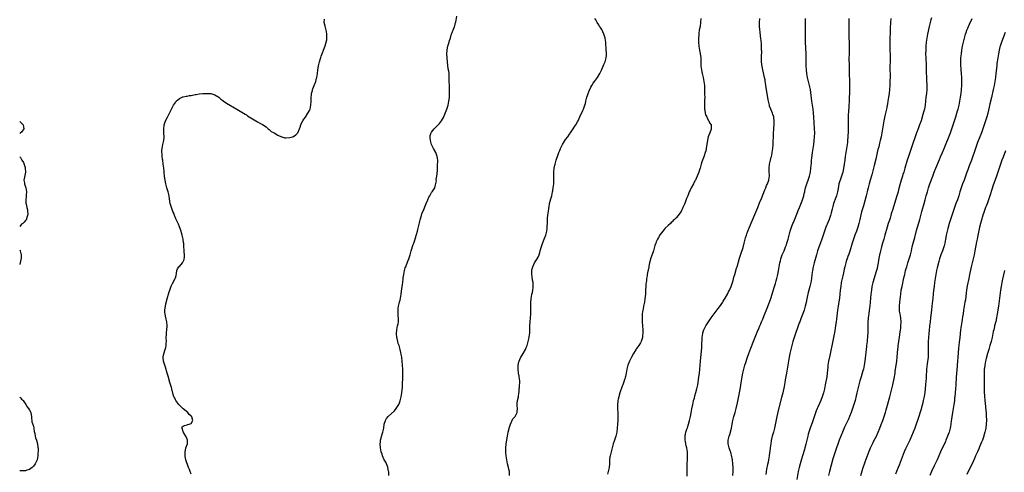
# Model space of a CAD drawing. Units: inches. Extents: x 2628000 to 2631000, y 1473000 to 1476000.
# Drawn here: x 2628000 to 2628500, y 1475291 to 1475520 of the extents above; entities that cross this region are included whole.
import ezdxf

# ---------------------------------------------------------------- set-up
doc = ezdxf.new("R2010")
doc.units = ezdxf.units.IN
doc.header["$MEASUREMENT"] = 0
doc.layers.add('LD26281473_10ft', color=113, linetype='Continuous')

msp = doc.modelspace()

# ---------------------------------------------------------------- linework, layer by layer
at = {"layer": 'LD26281473_10ft'}
for points, elevation in [([(2628187.31, 1475289), (2628187.22, 1475290.78), (2628187.16, 1475291.16), (2628186.84, 1475293), (2628186.72, 1475293.28), (2628186.08, 1475295), (2628185.75, 1475295.75), (2628185, 1475297), (2628184.11, 1475299), (2628183.83, 1475299.83), (2628183.41, 1475301), (2628183, 1475303), (2628182.88, 1475305.12), (2628183, 1475305.9), (2628183.13, 1475307), (2628183.99, 1475310.01), (2628184.32, 1475311), (2628184.71, 1475313), (2628185.01, 1475314.99), (2628185.6, 1475317), (2628186.15, 1475317.85), (2628186.96, 1475319), (2628190.1, 1475321.9), (2628191.01, 1475323), (2628192.32, 1475325), (2628192.54, 1475325.46), (2628193.08, 1475326.92), (2628193.56, 1475329), (2628193.88, 1475331), (2628194.19, 1475333.81), (2628194.25, 1475335), (2628194.27, 1475336.27), (2628194.34, 1475337.66), (2628194.33, 1475343), (2628194.27, 1475345), (2628194.12, 1475347), (2628193.86, 1475349), (2628193.61, 1475350.39), (2628193.45, 1475351.45), (2628193.09, 1475353), (2628192.49, 1475355), (2628192.09, 1475356.09), (2628191.85, 1475357), (2628191.53, 1475358.47), (2628191.39, 1475359), (2628191.19, 1475361), (2628191.32, 1475363), (2628191.75, 1475365), (2628191.96, 1475366.04), (2628192.12, 1475367), (2628192.16, 1475368.16), (2628192.17, 1475369), (2628192.07, 1475369.93), (2628192.02, 1475371), (2628192.02, 1475372.02), (2628191.95, 1475373), (2628192.04, 1475373.96), (2628192.19, 1475375), (2628192.71, 1475377), (2628192.78, 1475377.22), (2628193, 1475378.05), (2628193.22, 1475379), (2628193.53, 1475381), (2628193.89, 1475383.89), (2628194.18, 1475385.82), (2628194.5, 1475388.5), (2628194.64, 1475389.36), (2628194.88, 1475391), (2628195.28, 1475393), (2628195.65, 1475394.35), (2628195.86, 1475395), (2628197, 1475397.78), (2628197.46, 1475399), (2628198.09, 1475401), (2628198.27, 1475401.73), (2628198.68, 1475403), (2628199.67, 1475406.33), (2628199.92, 1475407), (2628200.42, 1475408.42), (2628201.2, 1475410.8), (2628201.35, 1475411.35), (2628201.83, 1475413), (2628202.06, 1475413.94), (2628202.67, 1475416.67), (2628202.78, 1475417.22), (2628203, 1475418.06), (2628203.17, 1475418.83), (2628203.81, 1475421), (2628204.1, 1475421.9), (2628205, 1475424.03), (2628205.82, 1475426.18), (2628206.22, 1475427), (2628207.12, 1475429), (2628207.65, 1475430.35), (2628208.05, 1475431), (2628209, 1475432.7), (2628209.25, 1475433), (2628209.93, 1475434.07), (2628210.62, 1475435), (2628211, 1475436.64), (2628211.4, 1475438.6), (2628211.3, 1475439), (2628211.28, 1475439.28), (2628211.6, 1475441), (2628211.78, 1475442.22), (2628211.95, 1475443.94), (2628211.96, 1475445), (2628211.94, 1475446.06), (2628212.03, 1475447), (2628212.11, 1475448.11), (2628212.1, 1475449), (2628211.97, 1475450.03), (2628211.89, 1475451), (2628211.13, 1475453), (2628210, 1475455), (2628209.67, 1475455.67), (2628208.95, 1475457), (2628208.39, 1475459), (2628208.35, 1475460.35), (2628208.27, 1475461), (2628208.35, 1475461.65), (2628208.8, 1475463), (2628209, 1475463.31), (2628210.36, 1475465), (2628212.4, 1475467), (2628213, 1475467.67), (2628214, 1475469), (2628215, 1475470.79), (2628216.69, 1475475), (2628217, 1475475.94), (2628217.32, 1475477), (2628217.74, 1475479), (2628217.84, 1475479.84), (2628218, 1475481), (2628218.08, 1475481.92), (2628218.12, 1475483), (2628218.07, 1475484.07), (2628218.09, 1475485), (2628218.08, 1475485.92), (2628218, 1475487), (2628217.98, 1475489), (2628217.96, 1475490.04), (2628217.98, 1475491), (2628217.85, 1475493), (2628217.68, 1475494.32), (2628217.48, 1475495.48), (2628217.02, 1475499.02), (2628216.82, 1475500.82), (2628216.81, 1475501.19), (2628216.7, 1475503), (2628216.84, 1475504.84), (2628216.88, 1475505.12), (2628217.31, 1475507), (2628217.47, 1475507.47), (2628217.92, 1475509), (2628218.13, 1475509.87), (2628218.51, 1475511), (2628219, 1475512.65), (2628219.12, 1475513), (2628219.61, 1475514.39), (2628219.89, 1475515), (2628220.64, 1475517), (2628220.73, 1475517.27), (2628221.18, 1475519), (2628221.21, 1475519.21), (2628221.88, 1475522.12)], 11250), ([(2628087, 1475289.75), (2628086.43, 1475291), (2628086.09, 1475292.09), (2628085.71, 1475293), (2628085.53, 1475293.53), (2628084.45, 1475296.45), (2628084.31, 1475297), (2628084.2, 1475297.8), (2628083.97, 1475299), (2628083.98, 1475301), (2628084.11, 1475301.89), (2628084.38, 1475303), (2628085.07, 1475305), (2628085.19, 1475306.81), (2628085.17, 1475307), (2628085, 1475307.47), (2628084.54, 1475308.54), (2628084.38, 1475309), (2628083.16, 1475310.84), (2628083.07, 1475311), (2628083.08, 1475311.08), (2628083, 1475311.19), (2628082.62, 1475312.62), (2628082.28, 1475313), (2628082.37, 1475313.63), (2628083, 1475314), (2628083.55, 1475314.45), (2628085, 1475314.75), (2628085.19, 1475314.81), (2628086.06, 1475315), (2628087, 1475315.38), (2628087.92, 1475317), (2628087.27, 1475318.73), (2628087.13, 1475319), (2628087.07, 1475319.08), (2628086.04, 1475320.04), (2628085.23, 1475321), (2628083, 1475322.86), (2628081.91, 1475323.91), (2628080.86, 1475324.86), (2628080.73, 1475325), (2628079.19, 1475327), (2628079.15, 1475327.15), (2628079, 1475327.45), (2628078.53, 1475328.53), (2628078.21, 1475329), (2628077.89, 1475330.11), (2628077.23, 1475333), (2628077, 1475333.67), (2628076.2, 1475336.2), (2628075.35, 1475339.35), (2628074.89, 1475341), (2628073.94, 1475343.94), (2628073.56, 1475345), (2628072.99, 1475347), (2628072.85, 1475348.85), (2628072.83, 1475349), (2628072.84, 1475349.16), (2628073.17, 1475350.83), (2628073.87, 1475353), (2628074.08, 1475353.92), (2628074.27, 1475355), (2628074.35, 1475356.35), (2628074.41, 1475357), (2628074.4, 1475359), (2628074.44, 1475360.44), (2628074.44, 1475361.56), (2628074.66, 1475363), (2628074.85, 1475364.85), (2628074.85, 1475365), (2628074.65, 1475367), (2628074.29, 1475368.29), (2628074.05, 1475369.95), (2628073.81, 1475371), (2628073.71, 1475371.71), (2628073.69, 1475373), (2628073.89, 1475374.11), (2628073.92, 1475375), (2628074.15, 1475376.15), (2628075, 1475379.29), (2628075.5, 1475381), (2628075.8, 1475382.2), (2628076.11, 1475383), (2628076.86, 1475385.14), (2628077.52, 1475386.48), (2628078.91, 1475389), (2628079, 1475389.27), (2628079.41, 1475390.59), (2628079.55, 1475391.55), (2628079.69, 1475393), (2628080.08, 1475393.92), (2628080.8, 1475395), (2628081, 1475395.15), (2628082.6, 1475397), (2628082.75, 1475397.25), (2628083.37, 1475398.63), (2628083.49, 1475399), (2628083.6, 1475399.59), (2628083.65, 1475401), (2628083.42, 1475402.58), (2628083.45, 1475403), (2628083.42, 1475403.42), (2628083.28, 1475405), (2628083.26, 1475406.74), (2628083.23, 1475407), (2628083.19, 1475407.19), (2628082.99, 1475409), (2628082.5, 1475411), (2628082.14, 1475412.14), (2628081.9, 1475413), (2628081.15, 1475415.15), (2628080.56, 1475416.56), (2628079.68, 1475418.32), (2628079.37, 1475419), (2628079.27, 1475419.27), (2628078.67, 1475420.67), (2628078.52, 1475421), (2628078.13, 1475422.13), (2628077.76, 1475423), (2628077.58, 1475423.58), (2628076.95, 1475425), (2628076.37, 1475427), (2628076.16, 1475428.16), (2628075.77, 1475431), (2628075.65, 1475431.65), (2628075.32, 1475433), (2628075, 1475434.03), (2628074.73, 1475435), (2628074.22, 1475437), (2628073.83, 1475439), (2628073.71, 1475439.71), (2628073.54, 1475441), (2628073.34, 1475442.66), (2628073.25, 1475443.25), (2628073.07, 1475445), (2628072.85, 1475447), (2628072.55, 1475449), (2628072.43, 1475449.57), (2628072.24, 1475451), (2628072.23, 1475452.23), (2628072.12, 1475453), (2628072.15, 1475453.85), (2628072.3, 1475455), (2628072.68, 1475457), (2628073.08, 1475459), (2628073.27, 1475461), (2628073.2, 1475462.8), (2628073.21, 1475463.21), (2628073.11, 1475465), (2628073.3, 1475466.7), (2628073.35, 1475467), (2628074.01, 1475469), (2628075.01, 1475470.99), (2628076.01, 1475473), (2628076.32, 1475473.68), (2628077, 1475475), (2628078.07, 1475477), (2628079, 1475478.43), (2628079.24, 1475478.76), (2628079.47, 1475479), (2628081, 1475480.34), (2628082.37, 1475481), (2628082.81, 1475481.19), (2628083, 1475481.24), (2628084.42, 1475481.58), (2628085, 1475481.62), (2628086.14, 1475481.86), (2628087, 1475481.95), (2628089, 1475482.38), (2628089.53, 1475482.47), (2628091, 1475482.75), (2628093, 1475482.93), (2628095, 1475483), (2628097, 1475482.86), (2628099, 1475482.24), (2628101, 1475481.01), (2628102.05, 1475480.05), (2628103, 1475479.41), (2628103.24, 1475479.24), (2628105, 1475478.09), (2628110.19, 1475475), (2628114.39, 1475472.39), (2628115, 1475472.04), (2628115.63, 1475471.63), (2628118.1, 1475470.1), (2628120.62, 1475468.62), (2628121.92, 1475467.92), (2628123.19, 1475467.19), (2628125, 1475465.95), (2628126.14, 1475465), (2628126.59, 1475464.59), (2628127, 1475464.36), (2628127.67, 1475463.67), (2628129.12, 1475462.88), (2628131, 1475461.69), (2628132.87, 1475461), (2628132.95, 1475460.95), (2628134.49, 1475460.49), (2628135, 1475460.44), (2628137, 1475460.51), (2628138.46, 1475461), (2628138.87, 1475461.13), (2628140.1, 1475461.9), (2628141.05, 1475463), (2628142.05, 1475465), (2628142.23, 1475465.77), (2628142.65, 1475467), (2628143, 1475467.84), (2628143.6, 1475469), (2628144.15, 1475469.85), (2628145.01, 1475470.99), (2628146.28, 1475473), (2628146.52, 1475473.48), (2628147, 1475474.28), (2628147.22, 1475474.78), (2628147.3, 1475475), (2628147.79, 1475477), (2628147.91, 1475479), (2628147.93, 1475479.93), (2628147.92, 1475481), (2628147.98, 1475482.02), (2628148.11, 1475483), (2628148.53, 1475484.53), (2628148.63, 1475485), (2628148.72, 1475485.28), (2628149.44, 1475487), (2628150.23, 1475489), (2628150.66, 1475490.66), (2628150.75, 1475491), (2628151.03, 1475493), (2628151.23, 1475494.77), (2628151.67, 1475497), (2628152.2, 1475499), (2628152.68, 1475500.68), (2628152.79, 1475501.21), (2628153, 1475501.88), (2628153.24, 1475502.76), (2628153.61, 1475503.62), (2628154.13, 1475505), (2628155, 1475507.14), (2628155.53, 1475509), (2628155.78, 1475510.22), (2628155.9, 1475511), (2628155.87, 1475511.87), (2628155.9, 1475513), (2628155.67, 1475514.33), (2628155.52, 1475515), (2628154.95, 1475517.05), (2628154.51, 1475519), (2628154.59, 1475520.59)], 11260), ([(2628248.56, 1475289), (2628248.56, 1475291), (2628248.22, 1475292.22), (2628248.06, 1475293), (2628247.55, 1475295), (2628247.12, 1475297), (2628246.79, 1475299), (2628246.66, 1475300.66), (2628246.62, 1475301), (2628246.68, 1475302.68), (2628246.66, 1475303), (2628246.87, 1475304.87), (2628246.88, 1475305.12), (2628247.5, 1475309), (2628247.87, 1475311), (2628248.51, 1475313.49), (2628249, 1475315.01), (2628250.24, 1475317.76), (2628251, 1475318.59), (2628251.18, 1475318.82), (2628251.34, 1475319), (2628252.4, 1475321), (2628252.48, 1475321.52), (2628252.52, 1475323), (2628252.39, 1475324.39), (2628252.4, 1475325), (2628252.49, 1475325.51), (2628252.63, 1475327), (2628253.06, 1475329), (2628253.3, 1475331), (2628253.36, 1475331.36), (2628253.46, 1475333), (2628253.58, 1475333.58), (2628253.64, 1475335), (2628253.7, 1475335.7), (2628253.69, 1475337), (2628253.44, 1475339), (2628253.37, 1475339.37), (2628253.12, 1475341), (2628252.91, 1475343), (2628252.93, 1475345.07), (2628253.3, 1475346.7), (2628253.41, 1475347), (2628253.81, 1475347.81), (2628254.35, 1475349), (2628255, 1475350.06), (2628255.48, 1475351), (2628256.56, 1475353), (2628257, 1475353.92), (2628257.44, 1475355), (2628258.24, 1475357.76), (2628258.48, 1475359), (2628258.7, 1475360.7), (2628258.77, 1475361), (2628258.79, 1475361.21), (2628258.86, 1475363), (2628258.9, 1475364.9), (2628258.92, 1475365.08), (2628259.01, 1475367.01), (2628259.16, 1475369), (2628259.26, 1475371), (2628259.29, 1475371.29), (2628259.29, 1475374.71), (2628259.34, 1475375), (2628259.39, 1475375.39), (2628259.42, 1475377), (2628259.52, 1475378.48), (2628259.56, 1475379), (2628259.65, 1475379.65), (2628259.89, 1475381), (2628260.14, 1475381.86), (2628260.33, 1475383), (2628260.45, 1475384.45), (2628260.56, 1475385), (2628260.58, 1475385.42), (2628260.47, 1475387), (2628260.24, 1475388.24), (2628260.01, 1475389.99), (2628259.85, 1475391), (2628259.83, 1475393), (2628260.02, 1475393.98), (2628260.28, 1475395), (2628261.28, 1475397), (2628262.55, 1475399), (2628263, 1475399.84), (2628263.52, 1475401), (2628263.84, 1475402.16), (2628264.09, 1475403), (2628264.72, 1475405.28), (2628265.22, 1475406.78), (2628266.12, 1475409), (2628266.88, 1475411), (2628267.42, 1475413), (2628267.62, 1475414.38), (2628267.68, 1475415), (2628267.69, 1475415.69), (2628267.74, 1475417), (2628267.77, 1475419), (2628267.84, 1475419.84), (2628267.95, 1475421), (2628268.4, 1475424.4), (2628268.5, 1475425), (2628268.59, 1475425.41), (2628268.88, 1475427), (2628269.53, 1475429.53), (2628269.93, 1475431), (2628270.38, 1475433), (2628270.48, 1475433.52), (2628270.71, 1475435), (2628270.93, 1475437), (2628271.02, 1475438.98), (2628271.01, 1475441), (2628271.02, 1475442.98), (2628271.21, 1475445), (2628271.49, 1475446.51), (2628271.61, 1475447), (2628272.21, 1475449), (2628272.42, 1475449.58), (2628273, 1475451.38), (2628273.61, 1475453), (2628274.02, 1475453.98), (2628274.37, 1475455), (2628275, 1475456.39), (2628275.33, 1475457), (2628277, 1475459.57), (2628278.11, 1475461), (2628279, 1475462.35), (2628279.4, 1475463), (2628280.75, 1475465), (2628281.69, 1475466.31), (2628282.16, 1475467), (2628283, 1475468.46), (2628283.3, 1475469), (2628284.23, 1475471), (2628285.68, 1475474.32), (2628286.01, 1475475), (2628286.79, 1475477), (2628287, 1475477.9), (2628287.28, 1475479), (2628287.74, 1475481), (2628288.07, 1475481.93), (2628288.43, 1475483), (2628289, 1475484.33), (2628289.84, 1475486.16), (2628290.31, 1475487), (2628291, 1475488.14), (2628291.6, 1475489), (2628293.1, 1475491), (2628294.34, 1475493), (2628295.2, 1475494.8), (2628296.36, 1475497.64), (2628297.01, 1475498.99), (2628297.63, 1475501), (2628297.77, 1475502.23), (2628297.77, 1475503), (2628297.7, 1475503.7), (2628297.65, 1475505), (2628297.57, 1475506.43), (2628297.47, 1475507.47), (2628297.34, 1475509), (2628297.04, 1475511), (2628297, 1475511.16), (2628296.57, 1475512.57), (2628296.4, 1475513), (2628295.82, 1475514.18), (2628295.46, 1475515), (2628295.33, 1475515.33), (2628295, 1475515.94), (2628294.58, 1475516.58), (2628294.25, 1475517), (2628293.85, 1475517.85), (2628293.04, 1475519), (2628292.31, 1475520.31), (2628291.77, 1475521)], 11240), ([(2628345.54, 1475521), (2628345.43, 1475519), (2628345.18, 1475517), (2628344.82, 1475515), (2628344.58, 1475513.42), (2628344.53, 1475513), (2628344.52, 1475512.52), (2628344.41, 1475511), (2628344.44, 1475509), (2628344.57, 1475507), (2628344.85, 1475505), (2628345.2, 1475503.2), (2628345.52, 1475501), (2628345.57, 1475499.57), (2628345.67, 1475498.33), (2628345.68, 1475497), (2628345.86, 1475495), (2628346.04, 1475493.96), (2628346.24, 1475493), (2628346.73, 1475491), (2628347.16, 1475489), (2628347.39, 1475487), (2628347.43, 1475486.57), (2628347.46, 1475485), (2628347.46, 1475483.46), (2628347.53, 1475482.47), (2628347.55, 1475481), (2628347.52, 1475479.52), (2628347.54, 1475479), (2628347.53, 1475478.47), (2628347.44, 1475477), (2628347.42, 1475475.42), (2628347.43, 1475475), (2628347.55, 1475474.45), (2628347.76, 1475473), (2628348.05, 1475472.05), (2628348.57, 1475471), (2628349.33, 1475469.33), (2628349.7, 1475469), (2628350.03, 1475468.03), (2628350.81, 1475467), (2628350.91, 1475465), (2628350.87, 1475464.87), (2628350.11, 1475463), (2628349.72, 1475461.72), (2628349.4, 1475461), (2628349, 1475459.18), (2628348.34, 1475455), (2628348.11, 1475453.89), (2628347.88, 1475453), (2628347.28, 1475451.28), (2628347.15, 1475450.85), (2628346.41, 1475449), (2628346.17, 1475448.17), (2628345.8, 1475447), (2628345.25, 1475445), (2628345, 1475444.23), (2628344.57, 1475443), (2628344.14, 1475441.86), (2628342.82, 1475439), (2628342.63, 1475438.63), (2628341.88, 1475437), (2628340.73, 1475435), (2628340.14, 1475433.86), (2628339.73, 1475433), (2628338.93, 1475431), (2628338.36, 1475429.64), (2628337.58, 1475427.58), (2628337.23, 1475426.77), (2628337, 1475426.12), (2628336.55, 1475425), (2628335.55, 1475423), (2628335, 1475422.18), (2628334.08, 1475421), (2628333, 1475419.75), (2628332.31, 1475419), (2628331.61, 1475418.39), (2628331, 1475417.75), (2628330.6, 1475417.4), (2628330.19, 1475417), (2628329, 1475415.96), (2628327.5, 1475414.5), (2628327, 1475413.94), (2628326.25, 1475413), (2628325, 1475411.31), (2628324.11, 1475409.89), (2628323.61, 1475409), (2628323, 1475407.62), (2628322.74, 1475407), (2628322.32, 1475405.68), (2628321.77, 1475403.77), (2628321.53, 1475403), (2628320.85, 1475401.15), (2628320.1, 1475399), (2628319.86, 1475398.14), (2628319.61, 1475397), (2628319.27, 1475395.27), (2628319.17, 1475394.83), (2628318.84, 1475393.16), (2628318.79, 1475392.79), (2628318.43, 1475391), (2628318.34, 1475390.34), (2628318.09, 1475389), (2628317.98, 1475387.97), (2628317.82, 1475387), (2628317.74, 1475386.26), (2628317.65, 1475385), (2628317.53, 1475383), (2628317.44, 1475381), (2628317.24, 1475378.76), (2628316.96, 1475377.04), (2628316.58, 1475375), (2628316.36, 1475373.64), (2628316.21, 1475373), (2628316.05, 1475372.05), (2628315.91, 1475371), (2628315.85, 1475370.15), (2628315.79, 1475369), (2628315.85, 1475367), (2628316.13, 1475363), (2628316.12, 1475361.88), (2628316.17, 1475361), (2628316.08, 1475360.08), (2628315.93, 1475359), (2628315.31, 1475357), (2628315, 1475356.37), (2628314.11, 1475355), (2628313.63, 1475354.37), (2628313, 1475353.41), (2628312.81, 1475353.19), (2628312.28, 1475352.28), (2628311.48, 1475351), (2628310.49, 1475349), (2628309.47, 1475347), (2628308.57, 1475345), (2628308.01, 1475343), (2628307.64, 1475341), (2628307.32, 1475339.32), (2628307.18, 1475338.82), (2628307, 1475338.08), (2628306.74, 1475337.26), (2628306.68, 1475337), (2628306.55, 1475336.55), (2628306, 1475335), (2628305.71, 1475334.29), (2628304.54, 1475331), (2628304.21, 1475329.79), (2628303.97, 1475329), (2628303.67, 1475327.67), (2628303.54, 1475327), (2628303.47, 1475326.53), (2628303.33, 1475325), (2628303.39, 1475323.39), (2628303.37, 1475323), (2628303.37, 1475322.63), (2628303.49, 1475321), (2628303.54, 1475319.54), (2628303.55, 1475319), (2628303.46, 1475317), (2628303.31, 1475315), (2628303.21, 1475313), (2628303.06, 1475311), (2628302.55, 1475309), (2628301.56, 1475306.44), (2628301.1, 1475305), (2628300.63, 1475303), (2628299.59, 1475299), (2628299.51, 1475298.49), (2628299.33, 1475297), (2628299.27, 1475295), (2628299.03, 1475293), (2628298.54, 1475291), (2628298.25, 1475289.75)], 11230), ([(2628338.71, 1475288.71), (2628338.67, 1475292.67), (2628338.69, 1475295), (2628338.79, 1475297), (2628338.87, 1475299), (2628338.77, 1475301), (2628338.42, 1475303), (2628338.1, 1475304.1), (2628337.94, 1475305), (2628337.74, 1475306.26), (2628337.58, 1475307), (2628337.58, 1475309), (2628337.79, 1475310.21), (2628338, 1475311), (2628338.56, 1475312.56), (2628338.77, 1475313.23), (2628339, 1475313.88), (2628339.36, 1475315), (2628339.89, 1475317), (2628340.38, 1475319), (2628340.75, 1475320.75), (2628341.11, 1475322.89), (2628341.5, 1475325), (2628341.66, 1475325.66), (2628341.95, 1475327), (2628342.32, 1475328.32), (2628342.58, 1475329.42), (2628343.07, 1475331.07), (2628343.58, 1475333), (2628344.02, 1475335), (2628344.18, 1475336.18), (2628344.42, 1475337.58), (2628344.59, 1475339), (2628344.88, 1475341), (2628345.12, 1475343), (2628345.41, 1475347), (2628346.05, 1475353.95), (2628346.1, 1475355), (2628346.11, 1475356.12), (2628346.23, 1475357.77), (2628346.29, 1475359), (2628346.57, 1475361), (2628346.65, 1475361.35), (2628347.18, 1475363), (2628348.19, 1475365), (2628348.49, 1475365.51), (2628349.46, 1475367), (2628350.85, 1475369), (2628352.3, 1475371), (2628354.31, 1475373.69), (2628355, 1475374.59), (2628356.69, 1475377), (2628357, 1475377.48), (2628357.93, 1475379), (2628359.06, 1475381), (2628359.71, 1475382.29), (2628360.09, 1475383), (2628361.02, 1475385), (2628361.7, 1475387), (2628361.97, 1475387.97), (2628362.39, 1475389.61), (2628362.77, 1475391), (2628363.75, 1475394.25), (2628363.99, 1475395), (2628365.3, 1475399.3), (2628366.13, 1475401.87), (2628367, 1475404.66), (2628367.64, 1475407), (2628368.34, 1475409.66), (2628368.76, 1475411), (2628369, 1475411.68), (2628369.47, 1475413), (2628370.25, 1475415), (2628373, 1475421.44), (2628374.48, 1475425), (2628375.44, 1475427.44), (2628376.3, 1475429.7), (2628378.02, 1475433.98), (2628378.5, 1475435), (2628379, 1475436.14), (2628379.4, 1475437), (2628380.1, 1475439), (2628380.23, 1475440.23), (2628380.37, 1475441), (2628380.41, 1475441.59), (2628380.31, 1475443), (2628380.25, 1475444.25), (2628380.29, 1475445), (2628380.5, 1475447), (2628380.96, 1475449.04), (2628381.35, 1475450.65), (2628381.45, 1475451), (2628381.58, 1475451.58), (2628381.84, 1475453), (2628381.98, 1475453.98), (2628382.1, 1475455), (2628382.28, 1475457), (2628382.36, 1475459), (2628382.39, 1475460.39), (2628382.39, 1475461), (2628382.46, 1475463), (2628382.57, 1475464.57), (2628382.59, 1475465.41), (2628382.75, 1475467), (2628382.84, 1475468.84), (2628382.66, 1475470.66), (2628382.59, 1475471), (2628382.2, 1475472.2), (2628381.91, 1475473), (2628381.05, 1475475.05), (2628380.48, 1475476.48), (2628380.37, 1475477), (2628380.24, 1475477.76), (2628379.91, 1475479), (2628379.74, 1475479.74), (2628378.65, 1475487), (2628378.4, 1475488.4), (2628378.31, 1475489), (2628378.16, 1475489.84), (2628377.92, 1475491), (2628376.98, 1475495), (2628376.68, 1475496.68), (2628376.46, 1475499), (2628376.41, 1475501.59), (2628376.47, 1475504.47), (2628376.45, 1475505), (2628376.4, 1475505.6), (2628376.4, 1475507), (2628376.35, 1475508.35), (2628376.08, 1475511), (2628375.91, 1475511.91), (2628375.64, 1475514.36), (2628375.53, 1475515), (2628375.48, 1475515.48), (2628375.38, 1475517), (2628375.38, 1475519), (2628375.51, 1475521)], 11220), ([(2628361.82, 1475289), (2628361.98, 1475291), (2628362, 1475292), (2628361.99, 1475293), (2628361.89, 1475295), (2628361.68, 1475297), (2628361.24, 1475299.24), (2628361, 1475299.96), (2628360.77, 1475300.77), (2628360.42, 1475301.58), (2628359.92, 1475303), (2628359.77, 1475303.77), (2628359.43, 1475305), (2628359.52, 1475306.48), (2628359.52, 1475307), (2628359.64, 1475307.64), (2628359.99, 1475309), (2628360.24, 1475309.76), (2628361.12, 1475313), (2628361.48, 1475315), (2628361.81, 1475317), (2628362.33, 1475319), (2628362.97, 1475321.03), (2628363.51, 1475323), (2628364.13, 1475325.87), (2628365, 1475330.14), (2628365.68, 1475333.68), (2628366.12, 1475336.12), (2628366.6, 1475339), (2628366.96, 1475341), (2628367.4, 1475343), (2628367.94, 1475345), (2628368.18, 1475345.82), (2628369.23, 1475349), (2628369.96, 1475351), (2628371, 1475353.69), (2628372.43, 1475357.57), (2628374.16, 1475361.84), (2628375, 1475363.69), (2628375.55, 1475365), (2628375.97, 1475366.03), (2628376.4, 1475367), (2628377, 1475368.42), (2628377.74, 1475370.26), (2628378.08, 1475371), (2628379, 1475373.18), (2628380.48, 1475377), (2628381.15, 1475378.85), (2628381.83, 1475381), (2628382.18, 1475382.18), (2628382.97, 1475385), (2628383.45, 1475386.55), (2628383.79, 1475387.79), (2628384.16, 1475389), (2628384.34, 1475389.66), (2628384.63, 1475391), (2628385, 1475392.83), (2628385.76, 1475397), (2628385.99, 1475398.01), (2628386.24, 1475399), (2628386.94, 1475401), (2628387.8, 1475403), (2628388.61, 1475405), (2628389, 1475406.12), (2628389.29, 1475407), (2628389.86, 1475409), (2628390.39, 1475411), (2628390.98, 1475413), (2628391.64, 1475415), (2628392.36, 1475417), (2628392.54, 1475417.46), (2628394.26, 1475421.74), (2628395, 1475423.49), (2628395.6, 1475425), (2628397, 1475428.42), (2628397.21, 1475429), (2628397.83, 1475431), (2628398.11, 1475432.11), (2628398.31, 1475433), (2628398.42, 1475433.58), (2628398.77, 1475435), (2628399.38, 1475437), (2628400.09, 1475439), (2628400.72, 1475441), (2628401.17, 1475443), (2628401.44, 1475445), (2628401.56, 1475446.44), (2628401.7, 1475447.7), (2628401.79, 1475449), (2628401.9, 1475450.1), (2628402.32, 1475453), (2628402.64, 1475455), (2628402.92, 1475457.08), (2628403.11, 1475458.89), (2628403.29, 1475461), (2628403.39, 1475463), (2628403.35, 1475465), (2628402.99, 1475471), (2628402.8, 1475473), (2628402.54, 1475475), (2628401.98, 1475479), (2628401.43, 1475483.43), (2628401.19, 1475485), (2628400.8, 1475487), (2628399.77, 1475491), (2628399.37, 1475493), (2628399.13, 1475495), (2628399.02, 1475497), (2628398.98, 1475499), (2628398.99, 1475500.99), (2628398.97, 1475503), (2628398.78, 1475509), (2628398.63, 1475515), (2628398.62, 1475517), (2628398.65, 1475519), (2628398.73, 1475521)], 11210), ([(2628420.67, 1475521), (2628420.62, 1475519), (2628420.61, 1475517.39), (2628420.66, 1475513.34), (2628420.71, 1475512.71), (2628420.77, 1475511), (2628420.87, 1475509.13), (2628420.94, 1475507), (2628420.89, 1475505.11), (2628420.79, 1475503), (2628420.77, 1475500.77), (2628420.86, 1475497.14), (2628420.92, 1475493), (2628421.05, 1475489), (2628421.1, 1475487), (2628421.07, 1475485), (2628420.88, 1475479), (2628420.74, 1475476.74), (2628420.47, 1475473.53), (2628420.43, 1475472.43), (2628420.35, 1475471), (2628420.31, 1475469.69), (2628420.33, 1475468.33), (2628420.31, 1475465.69), (2628420.34, 1475464.34), (2628420.32, 1475463), (2628420.26, 1475461.74), (2628420.24, 1475461), (2628420.08, 1475459), (2628419.97, 1475458.03), (2628419.87, 1475457), (2628419.59, 1475455), (2628418.89, 1475451), (2628418.59, 1475449), (2628418.34, 1475447), (2628418.2, 1475445.8), (2628418.06, 1475445), (2628417.78, 1475443.78), (2628417.64, 1475443), (2628417.5, 1475442.5), (2628416.98, 1475440.98), (2628416.27, 1475439), (2628415.97, 1475438.03), (2628415.69, 1475437), (2628415.23, 1475434.77), (2628414.93, 1475433), (2628414.41, 1475431), (2628414.1, 1475430.1), (2628412.93, 1475427), (2628412.5, 1475425.5), (2628412.15, 1475424.15), (2628411.74, 1475422.26), (2628411.37, 1475421), (2628411, 1475419.93), (2628410.65, 1475419), (2628410.17, 1475417.83), (2628409.06, 1475415), (2628408.36, 1475413), (2628407.55, 1475410.45), (2628407.06, 1475409), (2628404.87, 1475403), (2628404.24, 1475401), (2628403.12, 1475397), (2628402.62, 1475395), (2628402.2, 1475393), (2628401.9, 1475391), (2628401.67, 1475389), (2628401.37, 1475387), (2628400.91, 1475385), (2628400.37, 1475383), (2628400.1, 1475381.9), (2628399.59, 1475379.59), (2628399.39, 1475378.61), (2628399, 1475376.85), (2628398.56, 1475375), (2628398, 1475373), (2628397.25, 1475370.75), (2628396.58, 1475369), (2628395.78, 1475367), (2628395.56, 1475366.44), (2628394.97, 1475365), (2628394.24, 1475363), (2628393.94, 1475362.06), (2628393.56, 1475361), (2628392.92, 1475359), (2628392.35, 1475357), (2628391.66, 1475354.34), (2628391.29, 1475353), (2628390.78, 1475351), (2628390.36, 1475349), (2628390, 1475347), (2628389.37, 1475343), (2628389.04, 1475341), (2628388.44, 1475337.56), (2628388.14, 1475336.14), (2628387.81, 1475334.19), (2628387.12, 1475331), (2628386.54, 1475328.54), (2628384.68, 1475321.32), (2628384.53, 1475320.53), (2628384.17, 1475319), (2628383.97, 1475318.03), (2628383.56, 1475315.56), (2628383.03, 1475313), (2628382.46, 1475311), (2628381.85, 1475309), (2628381.3, 1475306.7), (2628381.07, 1475305), (2628380.83, 1475303), (2628380.59, 1475301.41), (2628380.48, 1475300.48), (2628380.24, 1475299), (2628380.04, 1475297.96), (2628379.92, 1475297), (2628379.69, 1475295.69), (2628379.45, 1475294.55), (2628379, 1475292.19), (2628378.53, 1475289.47)], 11200), ([(2628442, 1475521), (2628441.8, 1475519), (2628441.76, 1475518.24), (2628441.73, 1475517), (2628441.73, 1475515.73), (2628441.56, 1475509), (2628441.53, 1475506.47), (2628441.6, 1475501), (2628441.59, 1475499), (2628441.56, 1475497), (2628441.56, 1475494.44), (2628441.6, 1475493), (2628441.61, 1475491.61), (2628441.56, 1475489), (2628441.49, 1475487), (2628441.39, 1475485), (2628441.15, 1475482.84), (2628440.86, 1475481), (2628440.51, 1475479), (2628440.31, 1475477.69), (2628439.91, 1475475.91), (2628439.76, 1475475), (2628439, 1475471.52), (2628438.49, 1475469), (2628438.12, 1475467), (2628437.95, 1475466.05), (2628437.48, 1475463), (2628437.08, 1475461), (2628436.61, 1475459), (2628436.27, 1475457.73), (2628435.83, 1475455.83), (2628435.48, 1475454.52), (2628435.11, 1475453), (2628434.34, 1475449.66), (2628433.56, 1475446.44), (2628432.67, 1475443), (2628432.3, 1475441.7), (2628431.58, 1475439), (2628431.07, 1475437), (2628430.52, 1475435), (2628430.16, 1475433.84), (2628429.95, 1475433), (2628429.41, 1475431), (2628428.1, 1475425.9), (2628427.18, 1475422.82), (2628426.74, 1475421.26), (2628426.21, 1475419), (2628425.77, 1475417), (2628425.23, 1475415), (2628424.52, 1475413), (2628423.78, 1475411), (2628423.07, 1475409), (2628422.42, 1475407), (2628421.12, 1475402.88), (2628420.62, 1475401.38), (2628420.19, 1475400.19), (2628419.78, 1475399), (2628419.59, 1475398.41), (2628419.12, 1475397), (2628418.6, 1475395), (2628418.32, 1475393.68), (2628417.91, 1475391.91), (2628417.6, 1475390.4), (2628417.28, 1475389), (2628416.87, 1475387), (2628416.56, 1475385), (2628416.37, 1475383), (2628416.19, 1475381), (2628415.95, 1475379), (2628415.83, 1475378.17), (2628415.3, 1475375), (2628415.01, 1475373), (2628414.39, 1475368.39), (2628414.24, 1475367), (2628414.12, 1475366.12), (2628413.99, 1475365), (2628413.78, 1475363.78), (2628413.58, 1475362.42), (2628412.63, 1475357.37), (2628411, 1475349.98), (2628410.39, 1475347), (2628410.09, 1475345), (2628410.03, 1475344.03), (2628409.78, 1475341), (2628409.48, 1475339), (2628408.76, 1475335), (2628408.37, 1475333), (2628407.87, 1475331), (2628407.24, 1475329), (2628406.47, 1475327), (2628405, 1475323.76), (2628404.67, 1475323), (2628404.19, 1475321.81), (2628402.25, 1475316.25), (2628401.07, 1475313), (2628400.39, 1475311), (2628400.1, 1475309.9), (2628399.83, 1475309), (2628398.85, 1475304.85), (2628398.36, 1475303), (2628398.15, 1475302.15), (2628397.25, 1475299), (2628396.69, 1475297.31), (2628395.97, 1475295), (2628395.46, 1475293), (2628395.05, 1475291), (2628394.27, 1475287)], 11190), ([(2628462.58, 1475521.42), (2628462.3, 1475520.3), (2628461.95, 1475519), (2628461.49, 1475517), (2628460.62, 1475513), (2628460.25, 1475511), (2628459.99, 1475509), (2628459.81, 1475507), (2628459.76, 1475506.24), (2628459.69, 1475505), (2628459.66, 1475503), (2628459.7, 1475501), (2628459.88, 1475497), (2628459.93, 1475495), (2628460.18, 1475489.82), (2628460.27, 1475487), (2628460.25, 1475485.75), (2628460.23, 1475485), (2628460.05, 1475483), (2628459.81, 1475481), (2628459.36, 1475477), (2628459.02, 1475474.98), (2628458.61, 1475473.39), (2628458.32, 1475472.32), (2628457.33, 1475469), (2628456.63, 1475467), (2628455.85, 1475465), (2628455.07, 1475462.93), (2628454.4, 1475461), (2628452.95, 1475457.05), (2628452.26, 1475455), (2628450.99, 1475451), (2628450.37, 1475449), (2628449.18, 1475445), (2628448.56, 1475443), (2628448.16, 1475441.84), (2628447.91, 1475441), (2628447.27, 1475439), (2628446.6, 1475436.6), (2628445.97, 1475434.03), (2628445.68, 1475433), (2628445.08, 1475431), (2628443.85, 1475427), (2628443, 1475424.18), (2628442.24, 1475421.76), (2628442.02, 1475421), (2628441.58, 1475419.58), (2628441.3, 1475418.7), (2628440.71, 1475417), (2628440.07, 1475415), (2628438.99, 1475411), (2628438.41, 1475409), (2628437.8, 1475407), (2628437.24, 1475405), (2628436.74, 1475403), (2628436.43, 1475401.57), (2628436.28, 1475401), (2628436.12, 1475400.12), (2628435.74, 1475398.26), (2628435.56, 1475397), (2628435.26, 1475395.26), (2628435, 1475394.09), (2628434.62, 1475392.62), (2628432.88, 1475387), (2628432.42, 1475385), (2628432.14, 1475383), (2628431.92, 1475381), (2628431.71, 1475379), (2628431.33, 1475375), (2628431.07, 1475373), (2628430.77, 1475371), (2628430.51, 1475369), (2628430.49, 1475368.49), (2628430.35, 1475367), (2628430.35, 1475366.35), (2628430.3, 1475365), (2628430.32, 1475363), (2628430.31, 1475361.69), (2628430.28, 1475361), (2628430.2, 1475360.2), (2628430.14, 1475359), (2628430.02, 1475358.02), (2628429.93, 1475357), (2628429.68, 1475355), (2628429.6, 1475354.4), (2628428.73, 1475347), (2628428.44, 1475345), (2628428.05, 1475343), (2628427.85, 1475342.15), (2628427.54, 1475341), (2628426.92, 1475339), (2628426.33, 1475337), (2628424.83, 1475331), (2628424.48, 1475329.52), (2628423.86, 1475327), (2628423.28, 1475325), (2628422.61, 1475323), (2628421.88, 1475321), (2628421.08, 1475319), (2628420.45, 1475317.55), (2628419, 1475314.55), (2628418.51, 1475313.49), (2628417.4, 1475311), (2628416.59, 1475309), (2628415.84, 1475307), (2628413.71, 1475301), (2628413.04, 1475298.96), (2628412.6, 1475297.41), (2628410.91, 1475291), (2628410.42, 1475289)], 11180), ([(2628426.71, 1475289), (2628427.4, 1475291.4), (2628427.91, 1475293), (2628428.62, 1475295), (2628429, 1475295.97), (2628431, 1475301.35), (2628431.7, 1475303), (2628432.64, 1475305), (2628433, 1475305.71), (2628433.46, 1475306.54), (2628434.73, 1475309), (2628435.65, 1475311), (2628436.41, 1475313), (2628437.1, 1475314.9), (2628437.93, 1475317), (2628438.7, 1475319), (2628439.34, 1475321), (2628439.71, 1475322.29), (2628441.52, 1475329), (2628442.04, 1475331), (2628442.54, 1475333), (2628443, 1475335), (2628443.7, 1475338.3), (2628444.18, 1475341), (2628444.28, 1475341.72), (2628444.97, 1475347), (2628445.2, 1475349), (2628445.45, 1475351.45), (2628445.68, 1475354.32), (2628445.76, 1475355), (2628445.9, 1475355.9), (2628446.02, 1475357), (2628446.25, 1475358.25), (2628446.36, 1475359), (2628446.63, 1475360.63), (2628446.94, 1475363), (2628447, 1475363.63), (2628447.11, 1475365), (2628447.16, 1475367), (2628447.01, 1475369), (2628446.66, 1475371), (2628446.46, 1475372.46), (2628446.41, 1475373), (2628446.4, 1475374.4), (2628446.4, 1475375), (2628446.57, 1475377), (2628447.01, 1475381), (2628447.3, 1475383), (2628447.69, 1475385), (2628448.67, 1475389.33), (2628449.04, 1475391.04), (2628449.52, 1475393), (2628449.85, 1475394.15), (2628450.08, 1475395), (2628450.69, 1475397), (2628451.32, 1475399), (2628451.91, 1475401), (2628452.41, 1475403), (2628452.86, 1475405), (2628453.37, 1475407), (2628454.14, 1475409.86), (2628455, 1475413.29), (2628455.37, 1475414.63), (2628456.3, 1475417.7), (2628456.64, 1475419), (2628457.16, 1475421), (2628457.7, 1475423), (2628458.88, 1475427), (2628459.45, 1475429), (2628459.77, 1475430.23), (2628460.01, 1475431), (2628460.57, 1475433), (2628461.18, 1475435), (2628461.86, 1475437), (2628463.32, 1475441), (2628464.07, 1475443), (2628464.88, 1475445), (2628466.61, 1475449.39), (2628467.22, 1475450.78), (2628468.28, 1475453), (2628469.13, 1475455), (2628472.21, 1475463), (2628472.96, 1475465), (2628473.64, 1475467), (2628474.29, 1475469), (2628474.94, 1475471), (2628475.55, 1475473), (2628475.86, 1475474.14), (2628476.12, 1475475), (2628476.59, 1475477), (2628476.99, 1475479), (2628477.33, 1475481), (2628477.61, 1475483), (2628477.84, 1475485), (2628478.01, 1475487), (2628478.06, 1475489), (2628478, 1475491), (2628477.85, 1475493), (2628477.68, 1475495), (2628477.65, 1475495.65), (2628477.55, 1475497), (2628477.51, 1475499), (2628477.6, 1475501), (2628477.79, 1475503), (2628478.07, 1475505), (2628478.42, 1475507), (2628478.84, 1475509), (2628479.34, 1475511), (2628479.92, 1475513), (2628480.19, 1475513.81), (2628480.6, 1475515), (2628481, 1475516.05), (2628481.39, 1475517), (2628481.88, 1475518.12), (2628483.25, 1475521)], 11170), ([(2628500.03, 1475513.97), (2628498.14, 1475509), (2628497.48, 1475507), (2628497.38, 1475506.62), (2628496.96, 1475505), (2628496.55, 1475503), (2628496.23, 1475501), (2628495.94, 1475499), (2628495.84, 1475498.16), (2628495.72, 1475497), (2628495.36, 1475493), (2628495.12, 1475491), (2628494.79, 1475489), (2628494.41, 1475487), (2628493.98, 1475485), (2628493, 1475480.86), (2628492.28, 1475477.72), (2628491.91, 1475475.91), (2628491.23, 1475473), (2628490.68, 1475471), (2628490.03, 1475469), (2628489.31, 1475467), (2628487.96, 1475463), (2628487.22, 1475461), (2628486.02, 1475457.98), (2628485.64, 1475457), (2628484.95, 1475455), (2628484.47, 1475453.53), (2628483.42, 1475450.58), (2628482.88, 1475449.12), (2628481.75, 1475446.25), (2628481, 1475444.25), (2628480.56, 1475443), (2628479.19, 1475439), (2628478.44, 1475437), (2628477.53, 1475434.47), (2628477.04, 1475433), (2628476.43, 1475431), (2628475.78, 1475429), (2628475.06, 1475427), (2628474.49, 1475425.51), (2628473.57, 1475423), (2628472.87, 1475421), (2628472.23, 1475419), (2628471.68, 1475417), (2628471, 1475414.44), (2628470.6, 1475413), (2628470.09, 1475411), (2628469.89, 1475409.89), (2628469.7, 1475409), (2628469.34, 1475407), (2628469, 1475405.58), (2628468.85, 1475405), (2628468.14, 1475403), (2628467.36, 1475401), (2628466.69, 1475399), (2628466.32, 1475397.68), (2628465.52, 1475394.48), (2628465.2, 1475393), (2628464.8, 1475391), (2628464.47, 1475389), (2628464.19, 1475387), (2628463.93, 1475385), (2628463.71, 1475383), (2628463.53, 1475381), (2628463.32, 1475379), (2628462.79, 1475375), (2628462.56, 1475373), (2628462.19, 1475369), (2628461.95, 1475367), (2628461.68, 1475365), (2628461.39, 1475362.61), (2628461.23, 1475361), (2628461.06, 1475359), (2628460.93, 1475357), (2628460.88, 1475355), (2628460.99, 1475351), (2628460.87, 1475349), (2628460.4, 1475345.6), (2628460.27, 1475344.27), (2628460.16, 1475343), (2628460.12, 1475341.88), (2628459.99, 1475339.99), (2628459.96, 1475339), (2628459.91, 1475338.09), (2628459.82, 1475337), (2628459.63, 1475335), (2628459.18, 1475331.18), (2628458.9, 1475329.1), (2628458.47, 1475327), (2628458.18, 1475325.82), (2628457.57, 1475323.57), (2628457.34, 1475322.66), (2628456.89, 1475321.11), (2628456.24, 1475319), (2628455.6, 1475317), (2628454.91, 1475315), (2628454.39, 1475313.61), (2628454.16, 1475313), (2628453.32, 1475311), (2628451.57, 1475307), (2628450.77, 1475305.23), (2628449.5, 1475302.5), (2628448.84, 1475301), (2628447.74, 1475298.26), (2628447.28, 1475297), (2628446.18, 1475294.18), (2628445.69, 1475293), (2628444.91, 1475291), (2628444.35, 1475289.65)], 11160), ([(2628000, 1475468.67), (2628000.33, 1475468.33), (2628001, 1475467.86), (2628001.41, 1475467.41), (2628001.75, 1475467), (2628002.1, 1475465), (2628001, 1475463.33), (2628000.47, 1475463), (2628000, 1475462.69)], 11270), ([(2628500.26, 1475453.74), (2628499, 1475450.59), (2628498.32, 1475449), (2628497.57, 1475447), (2628496.92, 1475445), (2628496.01, 1475441.99), (2628495.69, 1475441), (2628493.83, 1475435.83), (2628493.38, 1475434.62), (2628492.25, 1475431), (2628491.59, 1475429), (2628491, 1475427.44), (2628490.29, 1475425.71), (2628490.01, 1475425), (2628489.29, 1475423), (2628489, 1475422.08), (2628488.75, 1475421.24), (2628487.89, 1475418.11), (2628487.54, 1475417), (2628487.05, 1475415.05), (2628486.53, 1475412.53), (2628486.05, 1475409.95), (2628485.84, 1475409), (2628485.55, 1475407.55), (2628484.7, 1475403), (2628484.28, 1475401), (2628483.82, 1475399), (2628483, 1475395.61), (2628481.94, 1475391), (2628481.53, 1475389), (2628480.78, 1475385.22), (2628480.4, 1475383), (2628480.23, 1475381.77), (2628479.81, 1475378.19), (2628479.63, 1475377), (2628478.95, 1475373), (2628478.64, 1475371), (2628478.4, 1475369.6), (2628478.2, 1475368.2), (2628477.99, 1475367), (2628477.68, 1475365), (2628477.43, 1475363), (2628477.03, 1475359), (2628476.73, 1475356.73), (2628476.47, 1475355), (2628476.31, 1475353.69), (2628476.03, 1475349), (2628475.86, 1475347), (2628475.44, 1475342.56), (2628475.16, 1475338.84), (2628474.91, 1475335), (2628474.56, 1475331), (2628474.43, 1475329), (2628474.36, 1475328.36), (2628474.25, 1475327), (2628474.1, 1475325.9), (2628473.96, 1475325), (2628473.28, 1475321), (2628472.61, 1475316.61), (2628472.2, 1475313.8), (2628472.05, 1475313), (2628471.71, 1475311.71), (2628471.54, 1475311), (2628471.41, 1475310.59), (2628470.81, 1475309), (2628469.97, 1475307), (2628469.68, 1475306.32), (2628467.27, 1475301), (2628466.42, 1475299), (2628465.53, 1475297), (2628464.05, 1475293.95), (2628462.7, 1475291), (2628461.77, 1475289)], 11150), ([(2628000, 1475450.75), (2628000.35, 1475450.35), (2628001.03, 1475449), (2628001.86, 1475447.86), (2628002.72, 1475445.28), (2628002.84, 1475445), (2628002.97, 1475443), (2628002.69, 1475441.31), (2628002.4, 1475440.4), (2628002.16, 1475439), (2628002.37, 1475437.63), (2628002.43, 1475437), (2628002.58, 1475436.58), (2628003.08, 1475435), (2628003.43, 1475433), (2628003.3, 1475431.3), (2628003.31, 1475430.69), (2628003.06, 1475429), (2628003.2, 1475427.2), (2628003.3, 1475426.7), (2628003.7, 1475425), (2628003.9, 1475423.9), (2628004.04, 1475423), (2628004.09, 1475421.91), (2628004.03, 1475421), (2628003.48, 1475419.48), (2628003.38, 1475419), (2628003.27, 1475418.73), (2628003, 1475418.47), (2628002.34, 1475417.66), (2628001.53, 1475417), (2628001, 1475416.61), (2628000, 1475415.44)], 11270), ([(2628000, 1475403.62), (2628000.24, 1475403), (2628000.4, 1475402.4), (2628000.73, 1475401), (2628000.74, 1475400.74), (2628000.7, 1475399), (2628000.63, 1475398.63), (2628000.22, 1475397), (2628000, 1475396.17)], 11270), ([(2628499.64, 1475393), (2628498.69, 1475388.69), (2628498.31, 1475387), (2628498.08, 1475385.92), (2628497.91, 1475385), (2628497.62, 1475383), (2628497.15, 1475379), (2628496.55, 1475375), (2628495.98, 1475371), (2628495.61, 1475369), (2628495.21, 1475367.21), (2628494.65, 1475365), (2628494.57, 1475364.57), (2628494.2, 1475363), (2628493.98, 1475362.02), (2628493.81, 1475361), (2628493.38, 1475359), (2628492.84, 1475357), (2628492.25, 1475355), (2628491.64, 1475353), (2628491.03, 1475350.97), (2628490.38, 1475348.38), (2628490.06, 1475347), (2628489.9, 1475346.1), (2628489.66, 1475345), (2628489.46, 1475343.46), (2628489.42, 1475343), (2628489.42, 1475342.58), (2628489.34, 1475341), (2628489.31, 1475338.69), (2628489.29, 1475335), (2628489.32, 1475333), (2628489.37, 1475331.37), (2628489.48, 1475329.48), (2628489.66, 1475327), (2628489.95, 1475323.95), (2628490.23, 1475321.77), (2628490.3, 1475321), (2628490.32, 1475320.32), (2628490.45, 1475319), (2628490.52, 1475317.48), (2628490.52, 1475317), (2628490.45, 1475315), (2628490.19, 1475313), (2628489.77, 1475311), (2628489.27, 1475309.27), (2628489.2, 1475309), (2628488.45, 1475307), (2628488.02, 1475305.98), (2628487, 1475303.63), (2628486.57, 1475302.57), (2628485.9, 1475301), (2628485, 1475298.97), (2628484.41, 1475297.59), (2628483.24, 1475295), (2628482.27, 1475293), (2628480.48, 1475289.52)], 11140), ([(2628000, 1475328.78), (2628000.36, 1475328.36), (2628001, 1475327.83), (2628001.35, 1475327.35), (2628001.7, 1475327), (2628003.11, 1475325), (2628003.79, 1475323.79), (2628004.5, 1475323), (2628005, 1475322.11), (2628005.57, 1475321), (2628005.78, 1475319.78), (2628006.03, 1475319), (2628005.99, 1475317.99), (2628006.24, 1475317), (2628006.22, 1475316.22), (2628007, 1475314.08), (2628007.17, 1475313), (2628007.35, 1475311.35), (2628007.62, 1475310.38), (2628007.86, 1475309), (2628008.09, 1475308.09), (2628008.53, 1475307), (2628009.09, 1475305), (2628009.23, 1475303.23), (2628009.29, 1475303), (2628009.33, 1475302.67), (2628009.19, 1475299), (2628008.79, 1475297), (2628007.87, 1475295), (2628007, 1475293.81), (2628006.3, 1475293), (2628005, 1475292.1), (2628003.67, 1475291.67), (2628003, 1475291.42), (2628001.34, 1475291.34), (2628001, 1475291.3), (2628000, 1475291.3)], 11270)]:
    msp.add_lwpolyline(points, dxfattribs=dict(at, elevation=elevation))

doc.saveas('drawing.dxf')
